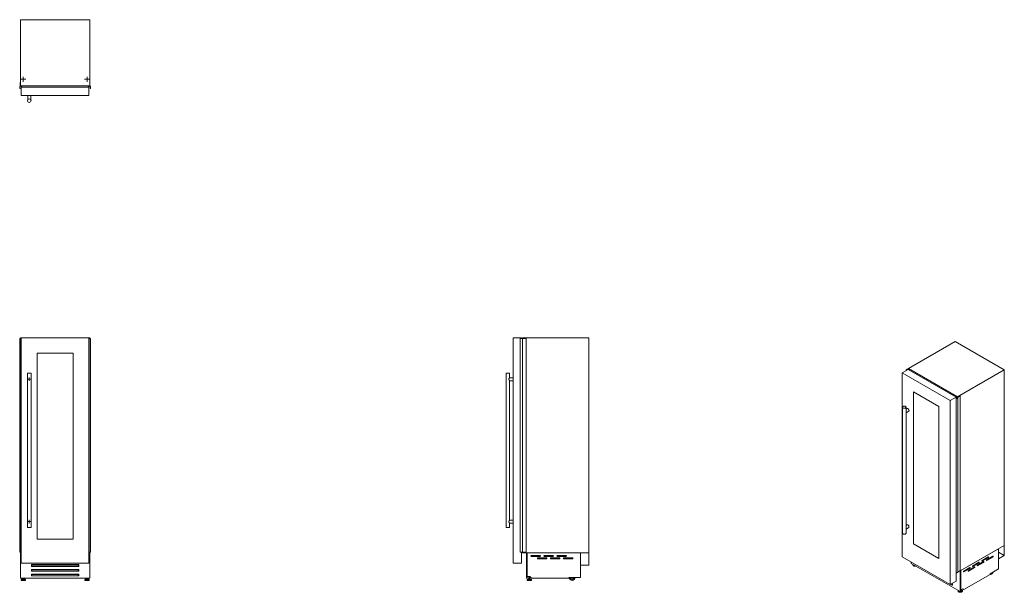
# Model space of a CAD drawing. Units: millimetres. Extents: x 238 to 1070, y 161 to 645.
import ezdxf

# ---------------------------------------------------------------- set-up
doc = ezdxf.new("R2010")
doc.units = ezdxf.units.MM

# ---------------------------------------------------------------- blocks, each defined once
blk = doc.blocks.new('SW_CENTERMARKSYMBOL_0')
at = {"color": 0, "linetype": 'Continuous', "lineweight": 0}
for p, q in [((-0.5, 0), (-1.5, 0)), ((0, 0), (-0.25, 0)), ((0, 0.5), (0, 1.5)), ((0, 0), (0, 0.25)), ((0, 0), (0, -0.25)), ((0, 0), (0.25, 0)), ((0.5, 0), (1.5, 0)), ((0, -0.5), (0, -1.5))]:
    blk.add_line(p, q, dxfattribs=at)
blk = doc.blocks.new('SW_CENTERMARKSYMBOL_1')
at = {"color": 0, "linetype": 'Continuous', "lineweight": 0}
for p, q in [((-0.5, 0), (-1.5, 0)), ((0, 0), (-0.25, 0)), ((0, 0.5), (0, 1.5)), ((0, 0), (0, 0.25)), ((0, 0), (0, -0.25)), ((0, 0), (0.25, 0)), ((0.5, 0), (1.5, 0)), ((0, -0.5), (0, -1.5))]:
    blk.add_line(p, q, dxfattribs=at)
blk = doc.blocks.new('SW_CENTERMARKSYMBOL_2')
at = {"color": 0, "linetype": 'Continuous', "lineweight": 0}
for p, q in [((-0.5, 0), (-2.133, 0)), ((0, 0), (-0.25, 0)), ((0, 0.5), (0, 2.133)), ((0, 0), (0, 0.25)), ((0, 0), (0, -0.25)), ((0, 0), (0.25, 0)), ((0.5, 0), (2.133, 0)), ((0, -0.5), (0, -2.133))]:
    blk.add_line(p, q, dxfattribs=at)
blk = doc.blocks.new('SW_CENTERMARKSYMBOL_3')
at = {"color": 0, "linetype": 'Continuous', "lineweight": 0}
for p, q in [((-0.5, 0), (-2.133, 0)), ((0, 0), (-0.25, 0)), ((0, 0.5), (0, 2.133)), ((0, 0), (0, 0.25)), ((0, 0), (0, -0.25)), ((0, 0), (0.25, 0)), ((0.5, 0), (2.133, 0)), ((0, -0.5), (0, -2.133))]:
    blk.add_line(p, q, dxfattribs=at)

msp = doc.modelspace()

# ---------------------------------------------------------------- linework, layer by layer
at = {"color": 7, "linetype": 'Continuous', "lineweight": 15}
for p, q in [((296.82, 645.24), (238.22, 645.24)), ((238.22, 645.24), (238.22, 589.24)), ((296.82, 645.24), (296.82, 589.24)), ((238.08, 592.24), (238.08, 589.29)), ((238.22, 592.24), (238.08, 592.24)), ((296.97, 592.24), (296.82, 592.24)), ((296.97, 589.29), (296.97, 592.24)), ((237.58, 589.19), (237.58, 587.21)), ((237.98, 589.19), (237.58, 589.19)), ((237.58, 587.21), (237.77, 587.21)), ((237.78, 587.39), (237.78, 588.89)), ((237.79, 587.19), (237.79, 587.18)), ((237.88, 588.99), (239.66, 588.99)), ((296.82, 589.24), (238.22, 589.24)), ((238.22, 589.19), (238.22, 589.24)), ((238.52, 589.11), (238.32, 589.11)), ((238.62, 589.24), (238.62, 589.19)), ((238.72, 589.07), (238.72, 589.24)), ((238.84, 589.07), (238.72, 589.07)), ((238.84, 589.09), (238.84, 589.07)), ((239.36, 589.09), (238.84, 589.09)), ((238.9, 581.24), (238.9, 588.24)), ((296.15, 588.24), (238.9, 588.24)), ((239.48, 589.09), (239.41, 589.13)), ((239.59, 589.09), (239.48, 589.09)), ((239.67, 589.06), (239.59, 589.09)), ((239.66, 588.99), (239.69, 589.04)), ((295.36, 589.04), (295.39, 588.99)), ((295.46, 589.09), (295.38, 589.06)), ((295.39, 588.99), (297.17, 588.99)), ((295.57, 589.09), (295.46, 589.09)), ((295.64, 589.13), (295.57, 589.09)), ((296.21, 589.09), (295.69, 589.09)), ((296.15, 581.24), (296.15, 588.24)), ((296.21, 589.07), (296.21, 589.09)), ((296.33, 589.07), (296.21, 589.07)), ((296.33, 589.24), (296.33, 589.07)), ((296.43, 589.19), (296.43, 589.24)), ((296.73, 589.11), (296.53, 589.11)), ((296.82, 589.24), (296.82, 589.19)), ((297.47, 589.19), (297.07, 589.19)), ((297.26, 587.18), (297.26, 587.19)), ((297.27, 588.89), (297.27, 587.39)), ((297.28, 587.21), (297.47, 587.21)), ((297.47, 587.21), (297.47, 589.19)), ((296.15, 581.24), (238.9, 581.24)), ((244.4, 581.24), (244.4, 577.67)), ((246.9, 577.68), (246.9, 581.24)), ((237.58, 375.89), (237.58, 195.19)), ((237.58, 375.89), (237.77, 375.89)), ((237.77, 375.89), (237.77, 195.19)), ((237.77, 375.89), (237.79, 375.89)), ((237.79, 375.89), (237.79, 195.19)), ((237.79, 375.89), (237.81, 375.89)), ((237.81, 375.89), (237.81, 195.19)), ((237.81, 375.89), (237.89, 375.89)), ((237.89, 375.89), (237.89, 195.19)), ((237.89, 375.89), (237.9, 375.89)), ((237.9, 195.19), (237.9, 375.89)), ((237.9, 375.89), (238.9, 375.89)), ((238.9, 376.39), (238.22, 376.39)), ((238.22, 376.39), (238.22, 375.89)), ((238.9, 376.39), (238.9, 185.99)), ((296.15, 376.39), (238.9, 376.39)), ((296.82, 376.39), (296.15, 376.39)), ((296.15, 185.99), (296.15, 376.39)), ((296.15, 375.89), (297.15, 375.89)), ((296.82, 376.39), (296.82, 375.89)), ((297.15, 375.89), (297.15, 195.19)), ((297.15, 375.89), (297.16, 375.89)), ((297.16, 375.89), (297.16, 195.19)), ((297.16, 375.89), (297.24, 375.89)), ((297.24, 375.89), (297.24, 195.19)), ((297.24, 375.89), (297.26, 375.89)), ((297.26, 375.89), (297.26, 195.19)), ((297.26, 375.89), (297.28, 375.89)), ((297.28, 375.89), (297.28, 195.19)), ((297.28, 375.89), (297.47, 375.89)), ((297.47, 375.89), (297.47, 195.19)), ((654.62, 185.99), (654.62, 376.39)), ((654.62, 376.39), (661.62, 376.39)), ((660.54, 375.89), (660.54, 195.19)), ((660.54, 375.89), (660.56, 375.89)), ((660.56, 375.89), (660.56, 195.19)), ((660.56, 375.89), (660.58, 375.89)), ((660.58, 375.89), (660.58, 195.19)), ((660.58, 375.89), (660.6, 375.89)), ((660.6, 375.89), (660.6, 195.19)), ((660.6, 375.89), (662.58, 375.89)), ((661.62, 375.89), (661.62, 376.39)), ((662.58, 375.89), (662.58, 195.19)), ((662.58, 375.89), (662.67, 375.89)), ((662.62, 376.39), (662.62, 375.89)), ((718.63, 376.39), (662.62, 376.39)), ((662.67, 375.89), (662.67, 195.19)), ((662.67, 375.89), (665.62, 375.89)), ((665.62, 375.89), (665.62, 195.19)), ((718.63, 194.69), (718.63, 376.39)), ((1028.4, 373.19), (988.8, 350.33)), ((1069.84, 349.27), (1028.4, 373.19)), ((252.4, 363.39), (252.4, 206.19)), ((282.65, 363.39), (252.4, 363.39)), ((282.65, 206.19), (282.65, 363.39)), ((983.62, 346.79), (988.57, 349.65)), ((988.31, 350.17), (986.91, 349.36)), ((987.18, 349.35), (988.24, 349.96)), ((988.59, 350), (988.31, 350.17)), ((988.38, 349.96), (989.64, 349.23)), ((1029.06, 326.27), (988.57, 349.65)), ((988.8, 350.04), (988.73, 350)), ((988.77, 349.9), (988.8, 349.92)), ((988.77, 349.9), (988.77, 349.84)), ((988.92, 349.75), (988.78, 349.83)), ((1030.24, 326.41), (988.8, 350.33)), ((988.8, 350.33), (988.8, 349.81)), ((989.04, 349.65), (989.16, 349.72)), ((989.12, 349.6), (989.04, 349.65)), ((989.09, 349.76), (989.05, 349.74)), ((989.16, 349.72), (989.09, 349.76)), ((989.13, 349.61), (989.12, 349.6)), ((989.5, 349.4), (989.13, 349.61)), ((989.16, 349.72), (989.16, 349.59)), ((244.15, 346.39), (244.15, 215.99)), ((245.65, 346.39), (244.15, 346.39)), ((247.15, 346.39), (245.65, 346.39)), ((247.15, 215.99), (247.15, 346.39)), ((648.73, 346.39), (648.73, 215.99)), ((651.73, 346.39), (648.73, 346.39)), ((654.62, 342.64), (651.71, 342.64)), ((651.73, 342.63), (651.73, 346.39)), ((983.62, 346.79), (983.62, 191.32)), ((1024.11, 323.42), (983.62, 346.79)), ((986.91, 349.36), (987.04, 349.28)), ((986.91, 349.36), (986.91, 348.69)), ((987.04, 349.26), (987.03, 349.26)), ((987.03, 349.25), (987.03, 348.76)), ((987.17, 348.84), (987.17, 349.26)), ((989.58, 349.35), (989.56, 349.39)), ((989.66, 349.3), (989.58, 349.35)), ((989.64, 349.23), (989.69, 349.24)), ((989.64, 349.23), (989.64, 349.03)), ((989.7, 349.26), (989.66, 349.3)), ((989.69, 349.24), (989.69, 349)), ((989.7, 348.99), (989.7, 349.25)), ((1069.84, 349.27), (1030.24, 326.41)), ((1069.84, 200.9), (1069.84, 349.27)), ((651.71, 340.14), (654.62, 340.14)), ((651.73, 222.23), (651.73, 340.15)), ((1014.56, 318.31), (993.17, 330.66)), ((993.17, 330.66), (993.17, 202.3)), ((993.2, 330.64), (993.2, 202.32)), ((1024.11, 323.42), (1029.06, 326.27)), ((1029.04, 325.02), (1029.04, 177.47)), ((1029.06, 326.51), (1029.05, 326.48)), ((1029.05, 326.48), (1030.31, 325.76)), ((1029.05, 326.48), (1029.05, 326.28)), ((1029.06, 325.05), (1029.06, 326.27)), ((1029.06, 324.98), (1029.06, 177.43)), ((1029.17, 326.5), (1029.09, 326.52)), ((1029.09, 324.98), (1029.1, 324.98)), ((1029.09, 324.98), (1029.09, 177.43)), ((1029.1, 324.98), (1029.1, 177.44)), ((1029.13, 324.98), (1029.26, 324.91)), ((1029.13, 324.98), (1029.13, 177.44)), ((1029.25, 326.45), (1029.17, 326.5)), ((1029.32, 326.44), (1029.25, 326.45)), ((1030.31, 325.67), (1029.25, 325.06)), ((1029.26, 324.91), (1030.66, 325.71)), ((1029.26, 324.91), (1029.26, 177.36)), ((1029.69, 326.19), (1029.33, 326.4)), ((1029.34, 326.4), (1029.34, 326.43)), ((1029.68, 326.18), (1029.69, 326.19)), ((1029.77, 326.13), (1029.68, 326.18)), ((1029.69, 326.19), (1029.69, 326.18)), ((1029.89, 326.2), (1029.77, 326.13)), ((1029.96, 326.16), (1029.89, 326.2)), ((1029.92, 326.14), (1029.96, 326.16)), ((1029.92, 326.14), (1029.92, 326.08)), ((1030.08, 325.99), (1029.93, 326.07)), ((1029.96, 326.16), (1029.96, 326.06)), ((1032.36, 327.22), (1030.2, 325.98)), ((1030.24, 326.41), (1030.24, 326)), ((1030.38, 325.96), (1032.47, 327.16)), ((1030.66, 325.71), (1030.38, 325.88)), ((1030.66, 325.71), (1030.66, 178.17)), ((1032.47, 327.16), (1032.36, 327.22)), ((1032.47, 327.16), (1032.47, 179.61)), ((983.78, 317.74), (983.78, 211.27)), ((986.78, 314.2), (986.78, 317.74)), ((987.77, 316.54), (986.78, 315.97)), ((1014.56, 189.95), (1014.56, 318.31)), ((1024.11, 167.95), (1024.11, 323.42)), ((986.78, 313.08), (989.02, 314.37)), ((986.78, 215.89), (986.78, 313.12)), ((654.62, 222.24), (651.71, 222.24)), ((651.71, 219.74), (654.62, 219.74)), ((651.73, 215.99), (651.73, 219.75)), ((987.77, 218.23), (986.78, 217.66)), ((247.15, 215.99), (244.15, 215.99)), ((651.73, 215.99), (648.73, 215.99)), ((986.78, 214.77), (989.02, 216.06)), ((986.78, 211.27), (986.78, 214.81)), ((252.4, 206.19), (282.65, 206.19)), ((993.2, 202.32), (993.17, 202.3)), ((993.17, 202.3), (1014.56, 189.95)), ((993.2, 202.32), (1014.56, 189.99)), ((1069.84, 200.9), (1030.66, 178.29)), ((1069.84, 200.9), (1069.77, 200.86)), ((1069.77, 200.86), (1069.77, 192.41)), ((1069.84, 192.37), (1069.84, 200.9)), ((237.58, 195.19), (237.77, 195.19)), ((237.77, 195.19), (237.79, 195.19)), ((237.79, 195.19), (237.81, 195.19)), ((237.81, 195.19), (237.89, 195.19)), ((237.89, 195.19), (237.9, 195.19)), ((237.9, 195.19), (238.9, 195.19)), ((238.22, 195.19), (238.22, 194.69)), ((238.22, 194.69), (238.9, 194.69)), ((238.22, 194.69), (238.22, 194.67)), ((238.22, 174.62), (238.22, 194.67)), ((238.22, 194.67), (238.25, 194.67)), ((238.25, 194.67), (238.25, 194.69)), ((238.32, 194.69), (238.32, 173.19)), ((296.15, 195.19), (297.15, 195.19)), ((296.15, 194.69), (296.82, 194.69)), ((296.73, 173.19), (296.73, 194.69)), ((296.81, 194.69), (296.81, 194.67)), ((296.81, 194.67), (296.82, 194.67)), ((296.82, 195.19), (296.82, 194.69)), ((296.82, 194.69), (296.82, 194.67)), ((296.82, 174.62), (296.82, 194.67)), ((297.15, 195.19), (297.16, 195.19)), ((297.16, 195.19), (297.24, 195.19)), ((297.24, 195.19), (297.26, 195.19)), ((297.26, 195.19), (297.28, 195.19)), ((297.28, 195.19), (297.47, 195.19)), ((660.54, 195.19), (660.56, 195.19)), ((660.56, 195.19), (660.58, 195.19)), ((660.58, 195.19), (660.6, 195.19)), ((660.6, 195.19), (662.58, 195.19)), ((661.62, 185.99), (661.62, 195.19)), ((662.58, 195.19), (662.67, 195.19)), ((662.62, 195.19), (662.62, 194.69)), ((718.63, 194.69), (662.62, 194.69)), ((662.67, 195.19), (665.62, 195.19)), ((665.83, 173.19), (665.83, 194.69)), ((666.53, 173.19), (666.53, 194.69)), ((666.62, 194.69), (666.62, 194.67)), ((666.62, 174.62), (666.62, 194.67)), ((711.66, 194.67), (666.62, 194.67)), ((677.33, 192.37), (670.12, 192.37)), ((670.12, 191.57), (677.33, 191.57)), ((688.32, 192.37), (681.12, 192.37)), ((681.12, 191.57), (688.32, 191.57)), ((699.32, 192.37), (692.12, 192.37)), ((692.12, 191.57), (699.32, 191.57)), ((711.66, 194.69), (711.66, 194.67)), ((711.66, 194.67), (711.66, 173.8)), ((718.53, 194.69), (718.53, 184.34)), ((718.63, 194.69), (718.53, 194.69)), ((718.63, 184.24), (718.63, 194.69)), ((1064.9, 198.05), (1033.05, 179.67)), ((1064.92, 198.05), (1033.07, 179.66)), ((1060.08, 191.74), (1054.99, 188.8)), ((1064.9, 198.05), (1064.92, 198.05)), ((1064.9, 198.05), (1064.9, 198.05)), ((1064.92, 198.05), (1064.92, 181)), ((1069.77, 192.41), (1064.92, 195.21)), ((1069.77, 192.41), (1064.92, 189.61)), ((1064.92, 189.53), (1069.84, 192.37)), ((238.9, 185.99), (296.15, 185.99)), ((247.53, 184.69), (247.53, 183.19)), ((287.52, 184.69), (247.53, 184.69)), ((247.53, 183.19), (247.72, 183.19)), ((248.22, 184.23), (247.72, 183.8)), ((247.72, 183.19), (247.72, 183.8)), ((247.72, 183.19), (287.32, 183.19)), ((248.22, 184.23), (286.82, 184.23)), ((287.32, 183.8), (286.82, 184.23)), ((287.32, 183.19), (287.32, 183.8)), ((287.32, 183.19), (287.52, 183.19)), ((287.52, 183.19), (287.52, 184.69)), ((654.62, 185.99), (661.62, 185.99)), ((682.83, 190.37), (675.62, 190.37)), ((675.62, 189.57), (682.83, 189.57)), ((693.83, 190.37), (686.62, 190.37)), ((686.62, 189.57), (693.83, 189.57)), ((704.83, 190.37), (697.62, 190.37)), ((697.62, 189.57), (704.83, 189.57)), ((711.66, 184.34), (711.66, 184.24)), ((718.53, 184.34), (711.66, 184.34)), ((711.66, 184.24), (718.63, 184.24)), ((983.62, 191.32), (1024.11, 167.95)), ((991.14, 186.98), (991.14, 185.67)), ((991.14, 185.67), (1032.43, 161.83)), ((992.62, 184.59), (992.62, 184.43)), ((992.62, 184.59), (992.62, 184.56)), ((992.62, 184.43), (992.62, 184.4)), ((1043.05, 183.3), (1048.06, 186.19)), ((1048.41, 186.64), (1043.32, 183.7)), ((1043.32, 183.05), (1048.41, 185.99)), ((1046.94, 183.91), (1051.95, 186.8)), ((1052.3, 187.25), (1047.21, 184.31)), ((1047.21, 183.66), (1052.3, 186.6)), ((1048.06, 186.19), (1048.41, 185.99)), ((1050.82, 187.79), (1055.84, 190.68)), ((1056.19, 191.13), (1051.1, 188.19)), ((1051.1, 187.54), (1056.19, 190.48)), ((1051.95, 186.8), (1052.3, 186.6)), ((1054.71, 188.4), (1059.73, 191.29)), ((1054.99, 188.15), (1060.08, 191.09)), ((1055.84, 190.68), (1056.19, 190.48)), ((1059.73, 191.29), (1060.08, 191.09)), ((1064.92, 189.61), (1064.92, 189.53)), ((287.52, 180.69), (247.53, 180.69)), ((247.53, 180.69), (247.53, 179.19)), ((247.53, 179.19), (247.72, 179.19)), ((287.52, 176.69), (247.53, 176.69)), ((247.53, 176.69), (247.53, 175.19)), ((247.72, 175.72), (247.53, 175.72)), ((247.53, 175.19), (247.72, 175.19)), ((248.22, 180.23), (247.72, 179.8)), ((247.72, 179.19), (247.72, 179.8)), ((247.72, 179.19), (287.32, 179.19)), ((248.22, 176.23), (247.72, 175.8)), ((247.72, 175.19), (247.72, 175.8)), ((247.72, 175.19), (287.32, 175.19)), ((248.22, 180.23), (286.82, 180.23)), ((248.22, 176.23), (286.82, 176.23)), ((287.32, 179.8), (286.82, 180.23)), ((287.32, 175.8), (286.82, 176.23)), ((287.32, 179.19), (287.32, 179.8)), ((287.32, 179.19), (287.52, 179.19)), ((287.32, 175.19), (287.32, 175.8)), ((287.52, 175.72), (287.32, 175.72)), ((287.32, 175.19), (287.52, 175.19)), ((287.52, 179.19), (287.52, 180.69)), ((287.52, 175.19), (287.52, 176.69)), ((1029.06, 170.8), (1029.06, 177.43)), ((1029.09, 177.43), (1029.1, 177.44)), ((1029.13, 177.44), (1029.26, 177.36)), ((1029.26, 177.36), (1030.66, 178.17)), ((1030.66, 178.57), (1032.47, 179.61)), ((1032.43, 161.83), (1032.43, 179.31)), ((1032.93, 162.12), (1032.93, 179.59)), ((1033.05, 179.67), (1033.05, 179.67)), ((1033.05, 179.67), (1033.07, 179.66)), ((1033.07, 163.29), (1033.07, 179.66)), ((1035.27, 178.81), (1040.28, 181.7)), ((1040.63, 182.15), (1035.54, 179.21)), ((1035.54, 178.56), (1040.63, 181.5)), ((1035.68, 163.65), (1057.84, 176.45)), ((1039.16, 179.42), (1044.17, 182.31)), ((1044.52, 182.76), (1039.43, 179.82)), ((1039.43, 179.17), (1044.52, 182.11)), ((1040.28, 181.7), (1040.63, 181.5)), ((1044.17, 182.31), (1044.52, 182.11)), ((1064.92, 181), (1057.84, 176.92)), ((1057.84, 176.92), (1057.84, 176.45)), ((238.22, 174.62), (238.32, 174.62)), ((238.22, 173.22), (238.22, 174.62)), ((238.22, 173.22), (238.32, 173.22)), ((238.32, 173.19), (296.73, 173.19)), ((238.69, 171.73), (238.69, 171.54)), ((239.3, 172.42), (238.73, 171.83)), ((238.84, 171.39), (242.31, 171.39)), ((239.41, 172.46), (241.74, 172.46)), ((239.55, 173.19), (239.55, 172.46)), ((239.74, 172.78), (239.74, 172.46)), ((239.74, 172.78), (241.41, 172.78)), ((240.08, 173.19), (240.08, 172.78)), ((241.07, 172.78), (241.07, 173.19)), ((241.41, 172.46), (241.41, 172.78)), ((241.6, 173.19), (241.6, 172.46)), ((242.42, 171.83), (241.85, 172.42)), ((242.46, 171.54), (242.46, 171.73)), ((292.59, 171.73), (292.59, 171.54)), ((293.2, 172.42), (292.63, 171.83)), ((296.21, 171.39), (292.74, 171.39)), ((295.64, 172.46), (293.31, 172.46)), ((293.45, 173.19), (293.45, 172.46)), ((293.64, 172.78), (293.64, 172.46)), ((295.31, 172.78), (293.64, 172.78)), ((293.98, 173.19), (293.98, 172.78)), ((294.97, 172.78), (294.97, 173.19)), ((295.31, 172.46), (295.31, 172.78)), ((295.5, 173.19), (295.5, 172.46)), ((296.32, 171.83), (295.75, 172.42)), ((296.36, 171.54), (296.36, 171.73)), ((296.73, 174.62), (296.82, 174.62)), ((296.73, 173.22), (296.82, 173.22)), ((296.82, 173.22), (296.82, 174.62)), ((665.83, 173.19), (666.53, 173.19)), ((666.45, 171.73), (666.45, 171.54)), ((667.06, 172.42), (666.49, 171.83)), ((670.07, 171.39), (666.6, 171.39)), ((668.91, 174.62), (666.62, 174.62)), ((669.5, 172.46), (667.17, 172.46)), ((667.5, 172.78), (667.5, 172.46)), ((669.17, 172.78), (667.5, 172.78)), ((667.84, 174.62), (667.84, 172.78)), ((668.83, 172.78), (668.83, 174.62)), ((670.31, 173.22), (668.91, 174.62)), ((669.17, 172.46), (669.17, 172.78)), ((670.18, 171.83), (669.61, 172.42)), ((670.22, 171.54), (670.22, 171.73)), ((670.31, 173.22), (701.66, 173.22)), ((701.66, 173.8), (701.66, 173.22)), ((711.66, 173.8), (701.66, 173.8)), ((1024.11, 167.95), (1029.06, 170.8)), ((1024.39, 168.11), (1025.78, 167.3)), ((1025.93, 168.45), (1025.45, 168.72)), ((1025.78, 167.3), (1025.93, 167.67)), ((1025.78, 167.3), (1025.87, 167.35)), ((1025.78, 167.3), (1025.93, 167.22)), ((1025.93, 167.51), (1025.87, 167.35)), ((1025.93, 168.34), (1025.89, 168.47)), ((1025.93, 167.22), (1025.93, 168.45)), ((1030.73, 162.58), (1030.73, 162.43)), ((1030.73, 162.55), (1030.73, 162.58)), ((1030.73, 162.4), (1030.73, 162.43)), ((1032.43, 161.83), (1032.93, 162.12)), ((1032.93, 163.37), (1033.07, 163.29)), ((1034.69, 164.22), (1033.07, 163.29)), ((1033.45, 163.18), (1033.45, 163.45)), ((1033.96, 163.4), (1033.62, 163.61)), ((1034.5, 162.43), (1034.5, 162.58)), ((1035.68, 163.65), (1034.69, 164.22)), ((1034.69, 164.22), (1035.68, 163.65))]:
    msp.add_line(p, q, dxfattribs=at)
at = {"color": 8, "linetype": 'Continuous', "lineweight": 15}
for p, q in [((988.24, 349.96), (988.24, 349.46)), ((988.38, 349.96), (988.38, 349.54)), ((987.03, 349.24), (987.03, 348.76)), ((987.04, 349.28), (987.04, 349.26)), ((987.15, 349.24), (987.15, 348.83)), ((987.18, 349.35), (987.18, 348.84)), ((1029.33, 326.42), (1029.33, 326.4)), ((1030.31, 325.76), (1030.31, 325.67)), ((1030.38, 325.96), (1030.38, 325.88)), ((1043.04, 183.21), (1043.32, 183.05)), ((1046.93, 183.82), (1047.21, 183.66)), ((1050.82, 187.7), (1051.1, 187.54)), ((1054.7, 188.31), (1054.99, 188.15)), ((1035.26, 178.72), (1035.54, 178.56)), ((1039.15, 179.33), (1039.43, 179.17)), ((238.69, 171.73), (242.46, 171.73)), ((238.69, 171.54), (242.46, 171.54)), ((238.73, 171.83), (242.42, 171.83)), ((239.3, 172.42), (241.85, 172.42)), ((296.36, 171.73), (292.59, 171.73)), ((296.36, 171.54), (292.59, 171.54)), ((296.32, 171.83), (292.63, 171.83)), ((295.75, 172.42), (293.2, 172.42)), ((670.22, 171.73), (666.45, 171.73)), ((670.22, 171.54), (666.45, 171.54)), ((670.18, 171.83), (666.49, 171.83)), ((669.61, 172.42), (667.06, 172.42))]:
    msp.add_line(p, q, dxfattribs=at)
at = {"color": 7, "linetype": 'Continuous', "lineweight": 15, "flags": 128}
for points in [[(988.78, 349.83), (988.77, 349.83), (988.76, 349.84), (988.75, 349.85), (988.75, 349.86), (988.75, 349.87), (988.75, 349.88), (988.76, 349.89), (988.77, 349.9)], [(987.03, 349.26), (987.03, 349.26), (987.03, 349.25), (987.03, 349.25), (987.03, 349.25), (987.03, 349.25), (987.03, 349.25), (987.03, 349.24), (987.03, 349.24)], [(987.16, 349.28), (987.16, 349.29), (987.15, 349.3), (987.15, 349.3), (987.15, 349.31), (987.15, 349.32), (987.16, 349.33), (987.17, 349.34), (987.18, 349.35)], [(987.15, 349.24), (987.15, 349.24), (987.16, 349.24), (987.17, 349.25), (987.17, 349.25), (987.17, 349.26), (987.17, 349.27), (987.17, 349.27), (987.16, 349.28)], [(989.69, 349.24), (989.7, 349.24), (989.7, 349.24), (989.7, 349.25), (989.7, 349.25), (989.7, 349.25), (989.7, 349.25), (989.7, 349.26), (989.7, 349.26)], [(1029.33, 326.42), (1029.33, 326.42), (1029.34, 326.42), (1029.34, 326.43), (1029.34, 326.43), (1029.33, 326.43), (1029.33, 326.44), (1029.33, 326.44), (1029.32, 326.44)], [(1029.93, 326.07), (1029.92, 326.08), (1029.91, 326.09), (1029.91, 326.09), (1029.9, 326.1), (1029.9, 326.11), (1029.91, 326.12), (1029.91, 326.13), (1029.92, 326.14)], [(984.22, 317.13), (984.07, 317.23), (983.95, 317.34), (983.86, 317.47), (983.8, 317.59), (983.78, 317.73), (983.79, 317.86), (983.84, 317.99), (983.92, 318.11), (984.04, 318.23), (984.18, 318.33), (984.35, 318.42), (984.54, 318.5), (984.75, 318.55), (984.97, 318.59), (985.19, 318.61), (985.42, 318.6), (985.65, 318.58), (985.87, 318.54), (986.07, 318.48), (986.26, 318.4), (986.42, 318.31), (986.56, 318.2), (986.66, 318.08), (986.73, 317.96), (986.77, 317.83), (986.78, 317.69), (986.75, 317.56), (986.68, 317.43), (986.58, 317.31), (986.46, 317.2), (986.3, 317.11), (986.12, 317.02), (985.92, 316.96), (985.71, 316.91), (985.48, 316.88), (985.25, 316.88), (985.02, 316.89), (984.8, 316.92), (984.59, 316.97), (984.39, 317.04), (984.22, 317.13)], [(989.28, 314.95), (989.26, 315.13), (989.23, 315.31), (989.16, 315.51), (989.08, 315.7), (988.98, 315.88), (988.86, 316.06), (988.72, 316.21), (988.58, 316.35), (988.43, 316.45), (988.28, 316.53), (988.13, 316.58), (987.99, 316.6), (987.87, 316.58), (987.77, 316.54)], [(989.02, 216.06), (989.03, 216.07), (989.12, 216.15), (989.2, 216.26), (989.25, 216.39), (989.27, 216.55), (989.27, 216.72), (989.25, 216.91), (989.2, 217.1), (989.12, 217.29), (989.03, 217.48), (988.92, 217.66), (988.79, 217.83), (988.65, 217.97), (988.5, 218.09), (988.35, 218.19), (988.21, 218.25), (988.06, 218.28), (987.93, 218.28), (987.81, 218.25), (987.77, 218.23)], [(986.78, 211.27), (986.77, 211.15), (986.72, 211.02), (986.64, 210.9), (986.52, 210.78), (986.38, 210.68), (986.21, 210.59), (986.02, 210.51), (985.81, 210.46), (985.59, 210.42), (985.37, 210.4), (985.14, 210.4), (984.91, 210.43), (984.69, 210.47), (984.49, 210.53), (984.3, 210.61), (984.14, 210.7), (984.01, 210.81), (983.9, 210.93), (983.83, 211.05), (983.79, 211.18), (983.78, 211.27)], [(1060.08, 191.09), (1060.17, 191.16), (1060.24, 191.25), (1060.31, 191.36), (1060.35, 191.47), (1060.36, 191.58), (1060.35, 191.67), (1060.31, 191.74), (1060.24, 191.78), (1060.17, 191.78), (1060.08, 191.74)], [(1043.32, 183.7), (1043.23, 183.63), (1043.15, 183.54), (1043.09, 183.43), (1043.05, 183.32), (1043.04, 183.21), (1043.05, 183.12), (1043.09, 183.05), (1043.15, 183.01), (1043.23, 183.01), (1043.32, 183.05)], [(1047.21, 184.31), (1047.12, 184.25), (1047.04, 184.15), (1046.98, 184.05), (1046.94, 183.93), (1046.93, 183.82), (1046.94, 183.73), (1046.98, 183.66), (1047.04, 183.63), (1047.12, 183.62), (1047.21, 183.66)], [(1048.41, 185.99), (1048.5, 186.05), (1048.58, 186.14), (1048.64, 186.25), (1048.68, 186.37), (1048.69, 186.48), (1048.68, 186.57), (1048.64, 186.64), (1048.58, 186.67), (1048.5, 186.67), (1048.41, 186.64)], [(1051.1, 188.19), (1051.01, 188.12), (1050.93, 188.03), (1050.87, 187.92), (1050.83, 187.81), (1050.82, 187.7), (1050.83, 187.61), (1050.87, 187.54), (1050.93, 187.5), (1051.01, 187.5), (1051.1, 187.54)], [(1052.3, 186.6), (1052.39, 186.66), (1052.47, 186.76), (1052.53, 186.87), (1052.57, 186.98), (1052.58, 187.09), (1052.57, 187.18), (1052.53, 187.25), (1052.47, 187.29), (1052.39, 187.29), (1052.3, 187.25)], [(1054.99, 188.8), (1054.9, 188.74), (1054.82, 188.64), (1054.76, 188.54), (1054.72, 188.42), (1054.7, 188.31), (1054.72, 188.22), (1054.76, 188.15), (1054.82, 188.12), (1054.9, 188.12), (1054.99, 188.15)], [(1056.19, 190.48), (1056.28, 190.54), (1056.36, 190.63), (1056.42, 190.74), (1056.46, 190.86), (1056.47, 190.97), (1056.46, 191.06), (1056.42, 191.13), (1056.36, 191.16), (1056.28, 191.16), (1056.19, 191.13)], [(1035.54, 179.21), (1035.45, 179.14), (1035.38, 179.05), (1035.31, 178.94), (1035.27, 178.83), (1035.26, 178.72), (1035.27, 178.63), (1035.31, 178.56), (1035.38, 178.52), (1035.45, 178.52), (1035.54, 178.56)], [(1039.43, 179.82), (1039.34, 179.76), (1039.26, 179.66), (1039.2, 179.56), (1039.16, 179.44), (1039.15, 179.33), (1039.16, 179.24), (1039.2, 179.17), (1039.26, 179.14), (1039.34, 179.13), (1039.43, 179.17)], [(1040.63, 181.5), (1040.72, 181.56), (1040.8, 181.65), (1040.86, 181.76), (1040.9, 181.88), (1040.92, 181.99), (1040.9, 182.08), (1040.86, 182.15), (1040.8, 182.18), (1040.72, 182.18), (1040.63, 182.15)], [(1044.52, 182.11), (1044.61, 182.17), (1044.69, 182.27), (1044.75, 182.37), (1044.79, 182.49), (1044.81, 182.6), (1044.79, 182.69), (1044.75, 182.76), (1044.69, 182.79), (1044.61, 182.8), (1044.52, 182.76)], [(1057.84, 176.5), (1057.86, 176.49), (1058.04, 176.45), (1058.23, 176.44), (1058.43, 176.47), (1058.64, 176.53), (1058.86, 176.62), (1059.07, 176.75), (1059.29, 176.9), (1059.5, 177.09), (1059.7, 177.29), (1059.89, 177.52), (1060.07, 177.77), (1060.23, 178.03), (1060.37, 178.3), (1060.42, 178.41)], [(1058.3, 177.18), (1058.38, 177.17), (1058.54, 177.18), (1058.71, 177.22), (1058.88, 177.29), (1059.05, 177.39), (1059.22, 177.52), (1059.39, 177.67), (1059.55, 177.85), (1059.63, 177.95)], [(1033.44, 163.5), (1033.44, 163.42), (1033.42, 163.32), (1033.36, 163.23), (1033.26, 163.14), (1033.14, 163.07), (1032.99, 163.02), (1032.93, 163)], [(1033.45, 163.18), (1033.44, 163.16), (1033.42, 163.06), (1033.36, 162.97), (1033.26, 162.88), (1033.14, 162.81), (1032.99, 162.76), (1032.93, 162.74)], [(1033.61, 163.6), (1033.66, 163.57), (1033.75, 163.49)]]:
    msp.add_lwpolyline(points, dxfattribs=at)
at = {"color": 8, "linetype": 'Continuous', "lineweight": 15, "flags": 128}
for points in [[(992.62, 184.56), (992.63, 184.48), (992.67, 184.33), (992.75, 184.19), (992.86, 184.05), (993, 183.93), (993.17, 183.82), (993.36, 183.72), (993.58, 183.64), (993.81, 183.58), (994.06, 183.53), (994.31, 183.51), (994.57, 183.5), (994.82, 183.52), (994.87, 183.52)], [(992.62, 184.4), (992.63, 184.32), (992.67, 184.18), (992.75, 184.03), (992.86, 183.9), (993, 183.78), (993.17, 183.66), (993.36, 183.57), (993.58, 183.48), (993.81, 183.42), (994.06, 183.38), (994.31, 183.35), (994.57, 183.35), (994.82, 183.36), (995.07, 183.4), (995.08, 183.4)], [(992.67, 184.79), (992.66, 184.65), (992.68, 184.51), (992.74, 184.36), (992.83, 184.22), (992.96, 184.09), (993.11, 183.98), (993.29, 183.87), (993.5, 183.78), (993.72, 183.71), (993.96, 183.66), (994.21, 183.62), (994.47, 183.61), (994.7, 183.62)], [(1034.5, 162.58), (1034.5, 162.55), (1034.47, 162.4), (1034.41, 162.26), (1034.32, 162.12), (1034.19, 161.99), (1034.03, 161.87), (1033.85, 161.77), (1033.65, 161.68), (1033.42, 161.6), (1033.18, 161.55), (1032.93, 161.51), (1032.68, 161.5), (1032.42, 161.5), (1032.17, 161.53), (1031.92, 161.57), (1031.69, 161.64), (1031.48, 161.72), (1031.28, 161.82), (1031.11, 161.93), (1030.97, 162.05), (1030.86, 162.19), (1030.79, 162.33), (1030.74, 162.47), (1030.73, 162.55)], [(1034.5, 162.43), (1034.5, 162.39), (1034.47, 162.25), (1034.41, 162.1), (1034.32, 161.96), (1034.19, 161.83), (1034.03, 161.72), (1033.85, 161.61), (1033.65, 161.52), (1033.42, 161.45), (1033.18, 161.39), (1032.93, 161.36), (1032.68, 161.34), (1032.42, 161.35), (1032.17, 161.37), (1031.92, 161.42), (1031.69, 161.48), (1031.48, 161.56), (1031.28, 161.66), (1031.11, 161.77), (1030.97, 161.9), (1030.86, 162.03), (1030.79, 162.17), (1030.74, 162.32), (1030.73, 162.4)], [(1033.96, 163.4), (1034.08, 163.31), (1034.22, 163.19), (1034.33, 163.05), (1034.41, 162.91), (1034.45, 162.76), (1034.45, 162.61), (1034.42, 162.47), (1034.36, 162.32), (1034.25, 162.19), (1034.12, 162.06), (1033.96, 161.95), (1033.77, 161.84), (1033.56, 161.76), (1033.33, 161.69), (1033.09, 161.64), (1032.84, 161.62), (1032.58, 161.61), (1032.33, 161.62), (1032.08, 161.65), (1031.84, 161.71), (1031.61, 161.78), (1031.41, 161.87), (1031.23, 161.97), (1031.07, 162.09), (1030.95, 162.22), (1030.85, 162.36), (1030.8, 162.5), (1030.77, 162.65), (1030.78, 162.78)], [(1033.57, 163.58), (1033.57, 163.57), (1033.67, 163.47), (1033.74, 163.36), (1033.78, 163.24), (1033.78, 163.13), (1033.74, 163.01), (1033.67, 162.9), (1033.57, 162.8), (1033.44, 162.71), (1033.28, 162.63), (1033.11, 162.57), (1032.93, 162.53)], [(1033.75, 163.49), (1033.77, 163.46), (1033.84, 163.35), (1033.88, 163.22), (1033.89, 163.1), (1033.86, 162.98), (1033.79, 162.86), (1033.69, 162.75), (1033.55, 162.65), (1033.39, 162.56), (1033.21, 162.5), (1033.01, 162.45), (1032.93, 162.43)]]:
    msp.add_lwpolyline(points, dxfattribs=at)
at = {"color": 7, "linetype": 'Continuous', "lineweight": 15}
msp.add_circle((245.65, 576.84), 1.5, dxfattribs=at)
for centre, radius, start, end in [((237.77, 587.19), 0.02, 0, 90), ((237.87, 588.89), 0.1, 89.52829, 179.52829), ((237.87, 587.39), 0.1, 180, 258.46304), ((237.81, 587.18), 0.02, 180, 275.83759), ((237.8, 587.26), 0.1, 275.83759, 344.30903), ((237.85, 587.24), 0.05, 344.30904, 78.46304), ((237.98, 589.29), 0.1, 270, 0), ((238.32, 589.21), 0.1, 191.04742, 271.06181), ((238.53, 589.21), 0.1, 268.93819, 348.95258), ((239.36, 589.11), 0.02, 270, 1.01435), ((239.4, 589.11), 0.02, 60, 181.48207), ((239.67, 589.08), 0.02, 250.56697, 264.41278), ((239.67, 589.04), 0.0209, 346.93312, 84.41278), ((295.38, 589.04), 0.0209, 95.58722, 193.06688), ((295.38, 589.08), 0.02, 275.58722, 289.43303), ((295.65, 589.11), 0.02, 358.51793, 120), ((295.69, 589.11), 0.02, 178.98565, 270), ((296.52, 589.21), 0.1, 191.04742, 271.06181), ((296.73, 589.21), 0.1, 268.93819, 348.95258), ((297.07, 589.29), 0.1, 180, 270), ((297.2, 587.24), 0.05, 101.53696, 195.69096), ((297.25, 587.26), 0.1, 195.69097, 264.16241), ((297.17, 588.89), 0.1, 0.47171, 90.47171), ((297.17, 587.39), 0.1, 281.53696, 0), ((297.24, 587.18), 0.02, 264.16241, 0), ((297.28, 587.19), 0.02, 90, 180), ((988.31, 349.83), 0.154, 62.33608, 117.11928), ((988.66, 350.14), 0.154, 242.60967, 297.39033), ((988.99, 349.88), 0.156, 242.23514, 290.75695), ((987.1, 349.39), 0.16, 246.67731, 287.6251), ((987.04, 349.27), 0.00873, 290.78342, 69.21658), ((989.51, 349.42), 0.0307, 242.55806, 298.02753), ((989.54, 349.37), 0.0264, 41.26201, 122.04551), ((989.71, 349.27), 0.0132, 220.19932, 235.4152), ((1029.08, 325.02), 0.0402, 134.07517, 242.90994), ((1029.1, 324.99), 0.072, 68.01916, 127.89865), ((1029.08, 326.49), 0.0307, 64.91645, 125.91609), ((1029.08, 325.01), 0.0302, 238.88048, 297.74761), ((1029.1, 326.54), 0.0251, 244.86009, 254.77008), ((1029.11, 324.96), 0.0307, 62.60967, 117.39033), ((1029.18, 325.2), 0.157, 249.60269, 297.07249), ((1029.33, 326.41), 0.00877, 109.27866, 248.96432), ((1030.15, 326.13), 0.156, 242.23514, 290.75695), ((1030.29, 325.71), 0.0437, 291.60577, 70.0284), ((1030.4, 325.92), 0.0437, 110.78342, 249.21658), ((988.65, 314.88), 0.631, 305.7921, 5.52008), ((670.12, 191.97), 0.4, 90, 270), ((677.33, 191.97), 0.4, 270, 90), ((681.12, 191.97), 0.4, 90, 270), ((688.32, 191.97), 0.4, 270, 90), ((692.12, 191.97), 0.4, 90, 270), ((699.32, 191.97), 0.4, 270, 90), ((1059.39, 191.82), 0.625, 302.84377, 348.7744), ((675.62, 189.97), 0.4, 90, 270), ((682.83, 189.97), 0.4, 270, 90), ((686.62, 189.97), 0.4, 90, 270), ((693.83, 189.97), 0.4, 270, 90), ((697.62, 189.97), 0.4, 90, 270), ((704.83, 189.97), 0.4, 270, 90), ((1047.72, 186.72), 0.625, 302.84377, 348.7744), ((1051.61, 187.33), 0.625, 302.84377, 348.7744), ((1055.5, 191.21), 0.625, 302.84377, 348.7744), ((1029.09, 177.47), 0.0465, 184.2092, 239.07207), ((1029.08, 177.46), 0.0302, 238.88048, 297.74761), ((1029.11, 177.41), 0.0307, 62.60967, 117.39033), ((1039.94, 182.22), 0.625, 302.84377, 348.7744), ((1043.83, 182.84), 0.625, 302.84377, 348.7744), ((1058.05, 178.82), 1.6, 284.27219, 315.72244), ((238.84, 171.73), 0.15, 135.92489, 180), ((238.84, 171.54), 0.15, 180, 270), ((239.41, 172.31), 0.15, 90, 135.92489), ((241.74, 172.31), 0.15, 44.07511, 90), ((242.31, 171.54), 0.15, 270, 0), ((242.31, 171.73), 0.15, 0, 44.07511), ((292.74, 171.73), 0.15, 135.92489, 180), ((292.74, 171.54), 0.15, 180, 270), ((293.31, 172.31), 0.15, 90, 135.92489), ((295.64, 172.31), 0.15, 44.07511, 90), ((296.21, 171.54), 0.15, 270, 0), ((296.21, 171.73), 0.15, 0, 44.07511), ((666.6, 171.73), 0.15, 135.92489, 180), ((666.6, 171.54), 0.15, 180, 270), ((667.17, 172.31), 0.15, 90, 135.92489), ((669.5, 172.31), 0.15, 44.07511, 90), ((670.07, 171.54), 0.15, 270, 0), ((670.07, 171.73), 0.15, 0, 44.07511), ((704.58, 173.89), 2.5, 182.06309, 357.93691), ((704.58, 173.89), 1.7, 183.03472, 356.96528), ((704.58, 173.89), 0.75, 186.8921, 353.1079), ((1032.76, 163.6), 0.412, 294.43822, 313.65334)]:
    msp.add_arc(centre, radius, start, end, dxfattribs=at)
for points, knots in [([(651.71, 340.15), (651.72, 340.15), (651.72, 340.15), (651.64, 340.24), (651.53, 340.38), (651.39, 340.56), (651.28, 340.73), (651.18, 340.91), (651.1, 341.09), (651.04, 341.33), (651.07, 341.61), (651.17, 341.86), (651.3, 342.08), (651.42, 342.26), (651.54, 342.41), (651.65, 342.55), (651.72, 342.64), (651.72, 342.63), (651.71, 342.63)], [0, 0, 0, 0, 0.045321, 0.122877, 0.207165, 0.268697, 0.332003, 0.377333, 0.423595, 0.484984, 0.546725, 0.624314, 0.684678, 0.746726, 0.808307, 0.872127, 0.955409, 1, 1, 1, 1]), ([(986.78, 313.12), (986.78, 313.12), (986.78, 313.14), (986.77, 313.18), (986.76, 313.28), (986.75, 313.43), (986.75, 313.68), (986.78, 313.94), (986.78, 314.12), (986.78, 314.2)], [0, 0, 0, 0, 0.0235334, 0.1521474, 0.2834069, 0.4575852, 0.6327614, 0.8529015, 1, 1, 1, 1]), ([(651.71, 222.23), (651.72, 222.23), (651.72, 222.23), (651.64, 222.14), (651.53, 222), (651.39, 221.82), (651.28, 221.65), (651.18, 221.47), (651.1, 221.29), (651.04, 221.05), (651.07, 220.77), (651.17, 220.52), (651.3, 220.3), (651.42, 220.12), (651.54, 219.97), (651.65, 219.83), (651.72, 219.74), (651.72, 219.75), (651.71, 219.75)], [0, 0, 0, 0, 0.045321, 0.122877, 0.207165, 0.268697, 0.332003, 0.377333, 0.423595, 0.484984, 0.546725, 0.624314, 0.684678, 0.746726, 0.808307, 0.872127, 0.955409, 1, 1, 1, 1]), ([(986.78, 215.89), (986.78, 215.87), (986.78, 215.8), (986.77, 215.66), (986.76, 215.45), (986.75, 215.22), (986.75, 215.01), (986.78, 214.88), (986.78, 214.83), (986.78, 214.81)], [0, 0, 0, 0, 0.023533, 0.152147, 0.283407, 0.457585, 0.632761, 0.852901, 1, 1, 1, 1]), ([(992.65, 184.8), (992.65, 184.79), (992.63, 184.74), (992.62, 184.65), (992.62, 184.58), (992.62, 184.55)], [0, 0, 0, 0, 0.0785179, 0.69998, 1, 1, 1, 1]), ([(992.62, 184.4), (992.62, 184.37), (992.63, 184.29), (992.66, 184.17), (992.73, 184.03), (992.83, 183.89), (992.95, 183.76), (993.11, 183.65), (993.29, 183.55), (993.48, 183.46), (993.7, 183.39), (993.93, 183.33), (994.16, 183.3), (994.41, 183.28), (994.65, 183.28), (994.89, 183.3), (995.06, 183.33), (995.15, 183.35), (995.16, 183.35)], [0, 0, 0, 0, 0.033084, 0.097817, 0.162961, 0.229296, 0.297054, 0.365949, 0.43548, 0.505208, 0.574863, 0.644388, 0.713793, 0.783118, 0.852416, 0.92174, 0.991133, 1, 1, 1, 1]), ([(1030.76, 162.8), (1030.76, 162.79), (1030.74, 162.73), (1030.73, 162.65), (1030.73, 162.57), (1030.74, 162.55)], [0, 0, 0, 0, 0.0786949, 0.7015578, 1, 1, 1, 1]), ([(1030.74, 162.4), (1030.74, 162.37), (1030.74, 162.29), (1030.78, 162.17), (1030.84, 162.02), (1030.94, 161.89), (1031.07, 161.76), (1031.22, 161.65), (1031.4, 161.54), (1031.6, 161.46), (1031.81, 161.38), (1032.04, 161.33), (1032.28, 161.29), (1032.52, 161.28), (1032.76, 161.28), (1033.01, 161.3), (1033.24, 161.34), (1033.47, 161.4), (1033.68, 161.47), (1033.87, 161.57), (1034.05, 161.67), (1034.2, 161.79), (1034.32, 161.93), (1034.41, 162.07), (1034.47, 162.23), (1034.5, 162.34), (1034.5, 162.41), (1034.49, 162.42)], [0, 0, 0, 0, 0.020435, 0.060129, 0.100076, 0.140754, 0.182303, 0.224551, 0.267188, 0.309945, 0.352659, 0.395292, 0.437852, 0.480363, 0.522857, 0.565367, 0.607919, 0.650551, 0.693296, 0.736185, 0.779224, 0.822366, 0.865395, 0.907973, 0.949716, 0.990446, 1, 1, 1, 1]), ([(1034.49, 162.57), (1034.49, 162.61), (1034.49, 162.7), (1034.46, 162.84), (1034.39, 162.98), (1034.29, 163.12), (1034.17, 163.25), (1034.04, 163.35), (1033.95, 163.4), (1033.92, 163.42)], [0, 0, 0, 0, 0.117369, 0.270644, 0.424762, 0.58163, 0.741871, 0.904864, 1, 1, 1, 1])]:
    msp.add_open_spline(points, degree=3, knots=knots, dxfattribs=at)

# ---------------------------------------------------------------- block references
at = {"color": 7, "linetype": 'Continuous', "lineweight": 0}
for name, p in [('SW_CENTERMARKSYMBOL_3', (240.57, 594.95)), ('SW_CENTERMARKSYMBOL_2', (294.48, 594.95)), ('SW_CENTERMARKSYMBOL_0', (245.65, 341.39)), ('SW_CENTERMARKSYMBOL_1', (245.65, 220.99))]:
    msp.add_blockref(name, p, dxfattribs=at)

doc.saveas('drawing.dxf')
